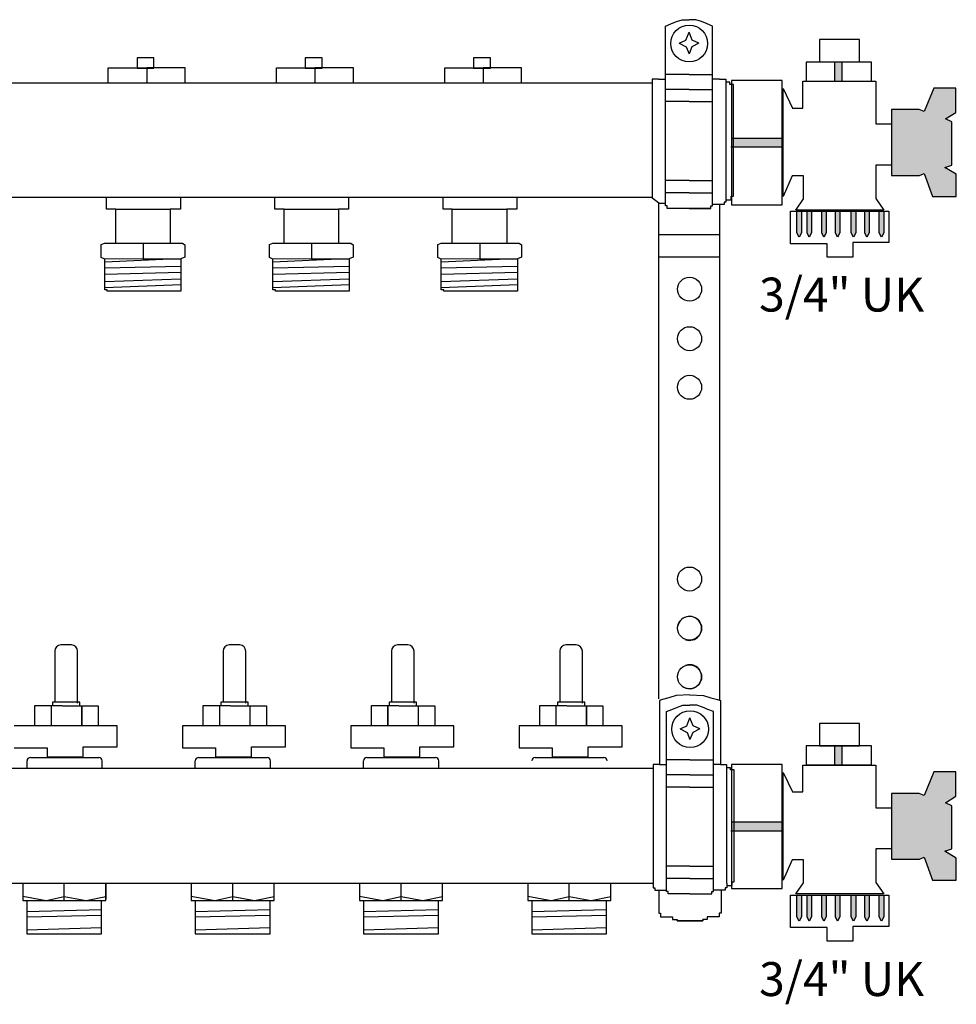
# Model space of a CAD drawing. Units: millimetres. Extents: x 2454 to 196773, y 138 to 58096.
# Drawn here: x 5318 to 5596, y 30259 to 30551 of the extents above; entities that cross this region are included whole.
import ezdxf

# ---------------------------------------------------------------- set-up
doc = ezdxf.new("R2010")
doc.units = ezdxf.units.MM
doc.header["$LTSCALE"] = 2
doc.layers.add('RothLL', color=255, linetype='Continuous')
doc.styles.get("Standard").update_dxf_attribs({"font": 'arial.ttf'})

msp = doc.modelspace()

# ---------------------------------------------------------------- hatches: boundary and pattern name
at = {"layer": 'RothLL'}
h = msp.add_hatch(color=7, dxfattribs=at)
h.dxf.hatch_style = 1
h.paths.add_polyline_path([(5562.379, 30538.681), (5560.235, 30538.681), (5560.235, 30533.069), (5562.379, 30533.069)])
h = msp.add_hatch(color=7, dxfattribs=at)
h.dxf.hatch_style = 1
h.paths.add_polyline_path([(5586.783, 30523.983), (5585.231, 30524.595), (5577.071, 30524.595), (5577.071, 30505.052), (5585.32, 30505.052), (5586.783, 30505.628), (5589.259, 30498.8), (5596.299, 30498.8), (5596.299, 30505.391), (5592.913, 30507.395), (5594.962, 30508.107), (5594.962, 30520.932), (5593.118, 30521.831), (5596.178, 30523.756), (5596.178, 30530.996), (5589.613, 30530.996)])
h = msp.add_hatch(color=7, dxfattribs=at)
h.dxf.hatch_style = 1
h.paths.add_polyline_path([(5544.562, 30513.393), (5544.562, 30516.015), (5529.458, 30516.015), (5529.458, 30513.393)])
h = msp.add_hatch(color=7, dxfattribs=at)
h.dxf.hatch_style = 1
h.paths.add_polyline_path([(5550.27, 30494.398), (5548.948, 30494.398), (5548.948, 30487.946), (5549.57, 30486.663), (5550.27, 30487.966)])
h = msp.add_hatch(color=7, dxfattribs=at)
h.dxf.hatch_style = 1
h.paths.add_polyline_path([(5553.267, 30494.398), (5551.945, 30494.398), (5551.945, 30487.946), (5552.567, 30486.663), (5553.267, 30487.966)])
h = msp.add_hatch(color=7, dxfattribs=at)
h.dxf.hatch_style = 1
h.paths.add_polyline_path([(5557.667, 30494.398), (5556.345, 30494.398), (5556.345, 30487.946), (5556.967, 30486.663), (5557.667, 30487.966)])
h = msp.add_hatch(color=7, dxfattribs=at)
h.dxf.hatch_style = 1
h.paths.add_polyline_path([(5561.685, 30494.398), (5560.362, 30494.398), (5560.362, 30487.946), (5560.985, 30486.663), (5561.685, 30487.966)])
h = msp.add_hatch(color=7, dxfattribs=at)
h.dxf.hatch_style = 1
h.paths.add_polyline_path([(5566.403, 30494.398), (5565.081, 30494.398), (5565.081, 30487.946), (5565.704, 30486.663), (5566.403, 30487.966)])
h = msp.add_hatch(color=7, dxfattribs=at)
h.dxf.hatch_style = 1
h.paths.add_polyline_path([(5570.421, 30494.398), (5569.099, 30494.398), (5569.099, 30487.946), (5569.721, 30486.663), (5570.421, 30487.966)])
h = msp.add_hatch(color=7, dxfattribs=at)
h.dxf.hatch_style = 1
h.paths.add_polyline_path([(5574.725, 30494.398), (5573.403, 30494.398), (5573.403, 30487.946), (5574.026, 30486.663), (5574.725, 30487.966)])
h = msp.add_hatch(color=7, dxfattribs=at)
h.dxf.hatch_style = 1
h.paths.add_polyline_path([(5562.379, 30335.512), (5560.235, 30335.512), (5560.235, 30329.9), (5562.379, 30329.9)])
h = msp.add_hatch(color=7, dxfattribs=at)
h.dxf.hatch_style = 1
h.paths.add_polyline_path([(5586.783, 30320.813), (5585.231, 30321.426), (5577.071, 30321.426), (5577.071, 30301.883), (5585.32, 30301.883), (5586.783, 30302.459), (5589.259, 30295.631), (5596.299, 30295.631), (5596.299, 30302.221), (5592.913, 30304.225), (5594.962, 30304.938), (5594.962, 30317.763), (5593.118, 30318.662), (5596.178, 30320.587), (5596.178, 30327.827), (5589.613, 30327.827)])
h = msp.add_hatch(color=7, dxfattribs=at)
h.dxf.hatch_style = 1
h.paths.add_polyline_path([(5544.562, 30310.224), (5544.562, 30312.846), (5529.458, 30312.846), (5529.458, 30310.224)])
h = msp.add_hatch(color=7, dxfattribs=at)
h.dxf.hatch_style = 1
h.paths.add_polyline_path([(5550.27, 30291.229), (5548.948, 30291.229), (5548.948, 30284.777), (5549.57, 30283.494), (5550.27, 30284.797)])
h = msp.add_hatch(color=7, dxfattribs=at)
h.dxf.hatch_style = 1
h.paths.add_polyline_path([(5553.267, 30291.229), (5551.945, 30291.229), (5551.945, 30284.777), (5552.567, 30283.494), (5553.267, 30284.797)])
h = msp.add_hatch(color=7, dxfattribs=at)
h.dxf.hatch_style = 1
h.paths.add_polyline_path([(5557.667, 30291.229), (5556.345, 30291.229), (5556.345, 30284.777), (5556.967, 30283.494), (5557.667, 30284.797)])
h = msp.add_hatch(color=7, dxfattribs=at)
h.dxf.hatch_style = 1
h.paths.add_polyline_path([(5561.685, 30291.229), (5560.362, 30291.229), (5560.362, 30284.777), (5560.985, 30283.494), (5561.685, 30284.797)])
h = msp.add_hatch(color=7, dxfattribs=at)
h.dxf.hatch_style = 1
h.paths.add_polyline_path([(5566.403, 30291.229), (5565.081, 30291.229), (5565.081, 30284.777), (5565.704, 30283.494), (5566.403, 30284.797)])
h = msp.add_hatch(color=7, dxfattribs=at)
h.dxf.hatch_style = 1
h.paths.add_polyline_path([(5570.421, 30291.229), (5569.099, 30291.229), (5569.099, 30284.777), (5569.721, 30283.494), (5570.421, 30284.797)])
h = msp.add_hatch(color=7, dxfattribs=at)
h.dxf.hatch_style = 1
h.paths.add_polyline_path([(5574.725, 30291.229), (5573.403, 30291.229), (5573.403, 30284.777), (5574.026, 30283.494), (5574.725, 30284.797)])

# ---------------------------------------------------------------- linework, layer by layer
at = {"layer": 'RothLL', "color": 7}
for p, q in [((5509.907, 30549.411), (5511.52, 30550.08)), ((5509.907, 30496.36), (5509.907, 30549.411)), ((5511.52, 30550.08), (5513.164, 30550.762)), ((5513.164, 30550.762), (5514.826, 30551.293)), ((5514.826, 30551.293), (5516.883, 30551.293)), ((5518.94, 30551.293), (5516.883, 30551.293)), ((5520.602, 30550.762), (5518.94, 30551.293)), ((5522.246, 30550.08), (5520.602, 30550.762)), ((5523.859, 30549.411), (5522.246, 30550.08)), ((5523.859, 30496.36), (5523.859, 30549.411)), ((5515.96, 30545.183), (5516.883, 30547.544)), ((5517.806, 30545.183), (5516.883, 30547.544)), ((5513.952, 30544.298), (5515.96, 30545.183)), ((5513.952, 30544.298), (5516.019, 30543.235)), ((5516.019, 30543.235), (5516.883, 30541.111)), ((5517.747, 30543.235), (5516.883, 30541.111)), ((5519.814, 30544.298), (5517.747, 30543.235)), ((5519.814, 30544.298), (5517.806, 30545.183)), ((5567.565, 30545.369), (5555.678, 30545.369)), ((5555.678, 30545.369), (5555.678, 30538.761)), ((5567.565, 30538.761), (5567.565, 30545.369)), ((5571.143, 30538.681), (5551.735, 30538.681)), ((5551.735, 30538.681), (5551.735, 30533.069)), ((5555.678, 30538.761), (5567.576, 30538.761)), ((5560.235, 30532.884), (5560.235, 30538.672)), ((5562.379, 30533.012), (5562.379, 30538.704)), ((5571.143, 30533.069), (5571.143, 30538.681)), ((5344.339, 30532.464), (5344.339, 30536.957)), ((5344.339, 30536.957), (5355.747, 30536.957)), ((5355.747, 30536.957), (5355.747, 30532.464)), ((5367.155, 30536.957), (5355.747, 30536.957)), ((5355.747, 30536.957), (5355.747, 30532.464)), ((5367.155, 30532.464), (5367.155, 30536.957)), ((5394.339, 30532.464), (5394.339, 30536.957)), ((5394.339, 30536.957), (5405.747, 30536.957)), ((5405.747, 30536.957), (5405.747, 30532.464)), ((5417.155, 30536.957), (5405.747, 30536.957)), ((5405.747, 30536.957), (5405.747, 30532.464)), ((5417.155, 30532.464), (5417.155, 30536.957)), ((5444.339, 30532.464), (5444.339, 30536.957)), ((5444.339, 30536.957), (5455.747, 30536.957)), ((5455.747, 30536.957), (5455.747, 30532.464)), ((5467.155, 30536.957), (5455.747, 30536.957)), ((5455.747, 30536.957), (5455.747, 30532.464)), ((5467.155, 30532.464), (5467.155, 30536.957)), ((5516.883, 30535.039), (5509.907, 30535.039)), ((5516.883, 30535.039), (5523.859, 30535.039)), ((5380.628, 30532.464), (5170.881, 30532.464)), ((5505.979, 30532.464), (5380.628, 30532.464)), ((5507.822, 30533.664), (5505.979, 30533.664)), ((5505.979, 30533.664), (5505.979, 30498.288)), ((5507.822, 30533.664), (5509.907, 30533.664)), ((5525.944, 30533.664), (5523.859, 30533.664)), ((5525.944, 30533.664), (5527.786, 30533.664)), ((5527.786, 30533.664), (5527.786, 30498.442)), ((5528.992, 30532.695), (5527.786, 30532.695)), ((5528.992, 30532.073), (5528.992, 30532.695)), ((5530.061, 30532.073), (5528.992, 30532.073)), ((5544.562, 30533.214), (5529.458, 30533.214)), ((5529.458, 30533.214), (5529.458, 30496.332)), ((5530.061, 30498.874), (5530.061, 30532.073)), ((5544.562, 30496.298), (5544.562, 30533.214)), ((5550.67, 30525.015), (5550.67, 30532.998)), ((5550.67, 30532.998), (5572.363, 30532.998)), ((5551.735, 30533.069), (5571.152, 30533.069)), ((5572.363, 30532.998), (5572.363, 30521.5)), ((5516.883, 30530.595), (5509.907, 30530.595)), ((5516.883, 30530.595), (5523.859, 30530.595)), ((5544.838, 30498.793), (5544.838, 30530.801)), ((5544.838, 30530.801), (5547.665, 30525.015)), ((5589.613, 30530.996), (5586.783, 30523.983)), ((5596.178, 30530.996), (5589.613, 30530.996)), ((5596.178, 30523.756), (5596.178, 30530.996)), ((5516.883, 30526.996), (5509.907, 30526.996)), ((5516.883, 30526.996), (5523.859, 30526.996)), ((5547.665, 30525.015), (5550.67, 30525.015)), ((5585.231, 30524.595), (5577.071, 30524.595)), ((5577.071, 30524.595), (5577.071, 30505.052)), ((5586.783, 30523.983), (5585.231, 30524.595)), ((5593.122, 30521.833), (5596.178, 30523.756)), ((5572.363, 30521.5), (5572.363, 30520.355)), ((5572.363, 30520.355), (5577.014, 30520.355)), ((5576.996, 30520.363), (5576.996, 30508.089)), ((5594.962, 30520.932), (5593.122, 30521.829)), ((5594.962, 30508.107), (5594.962, 30520.932)), ((5544.625, 30516.015), (5529.481, 30516.015)), ((5544.53, 30513.393), (5529.323, 30513.393)), ((5576.996, 30508.089), (5572.435, 30508.089)), ((5572.435, 30508.089), (5572.435, 30498.12)), ((5592.913, 30507.395), (5594.962, 30508.107)), ((5547.538, 30504.875), (5544.838, 30498.793)), ((5550.879, 30504.875), (5547.538, 30504.875)), ((5550.879, 30498.061), (5550.879, 30504.875)), ((5577.071, 30505.052), (5585.32, 30505.052)), ((5585.32, 30505.052), (5586.783, 30505.628)), ((5586.783, 30505.628), (5589.259, 30498.8)), ((5596.299, 30505.391), (5592.913, 30507.395)), ((5596.299, 30498.8), (5596.299, 30505.391)), ((5516.883, 30503.479), (5509.907, 30503.479)), ((5516.883, 30503.479), (5523.859, 30503.479)), ((5516.883, 30499.827), (5509.907, 30499.827)), ((5516.883, 30499.827), (5523.859, 30499.827)), ((5380.628, 30498.508), (5170.881, 30498.508)), ((5343.79, 30494.953), (5343.79, 30498.508)), ((5365.745, 30498.508), (5365.745, 30495.033)), ((5365.745, 30498.508), (5365.745, 30494.953)), ((5505.705, 30498.508), (5380.628, 30498.508)), ((5393.79, 30494.953), (5393.79, 30498.508)), ((5415.745, 30498.508), (5415.745, 30495.033)), ((5415.745, 30498.508), (5415.745, 30494.953)), ((5443.79, 30494.953), (5443.79, 30498.508)), ((5465.745, 30498.508), (5465.745, 30495.033)), ((5465.745, 30498.508), (5465.745, 30494.953)), ((5507.885, 30496.761), (5505.705, 30498.508)), ((5507.885, 30349.522), (5507.885, 30496.761)), ((5507.885, 30496.761), (5509.907, 30496.761)), ((5509.907, 30495.984), (5509.907, 30496.36)), ((5523.859, 30495.984), (5523.859, 30496.36)), ((5526.135, 30496.36), (5523.859, 30496.36)), ((5526.059, 30349.015), (5526.059, 30496.36)), ((5527.341, 30496.36), (5526.135, 30496.36)), ((5527.836, 30497.07), (5527.341, 30497.07)), ((5527.341, 30497.07), (5527.341, 30496.36)), ((5527.836, 30498.442), (5527.836, 30497.07)), ((5527.836, 30497.756), (5529.395, 30497.756)), ((5529.395, 30497.756), (5529.395, 30498.874)), ((5529.395, 30498.874), (5530.061, 30498.874)), ((5529.458, 30496.332), (5544.577, 30496.332)), ((5548.591, 30494.723), (5550.879, 30498.061)), ((5572.435, 30498.12), (5574.811, 30494.723)), ((5589.259, 30498.8), (5596.299, 30498.8)), ((5346.545, 30494.953), (5343.79, 30494.953)), ((5346.545, 30484.892), (5346.545, 30494.953)), ((5346.545, 30494.953), (5362.71, 30494.953)), ((5365.745, 30494.953), (5362.71, 30494.953)), ((5362.71, 30494.953), (5362.71, 30484.913)), ((5396.545, 30494.953), (5393.79, 30494.953)), ((5396.545, 30484.892), (5396.545, 30494.953)), ((5396.545, 30494.953), (5412.71, 30494.953)), ((5415.745, 30494.953), (5412.71, 30494.953)), ((5412.71, 30494.953), (5412.71, 30484.913)), ((5446.545, 30494.953), (5443.79, 30494.953)), ((5446.545, 30484.892), (5446.545, 30494.953)), ((5446.545, 30494.953), (5462.71, 30494.953)), ((5465.745, 30494.953), (5462.71, 30494.953)), ((5462.71, 30494.953), (5462.71, 30484.913)), ((5510.397, 30495.984), (5509.907, 30495.984)), ((5510.397, 30495.23), (5510.397, 30495.984)), ((5516.883, 30495.23), (5510.397, 30495.23)), ((5523.368, 30495.23), (5510.511, 30495.23)), ((5516.883, 30495.23), (5523.368, 30495.23)), ((5523.368, 30495.23), (5523.368, 30495.984)), ((5523.368, 30495.984), (5523.859, 30495.984)), ((5546.993, 30484.711), (5546.993, 30494.398)), ((5546.993, 30494.398), (5576.298, 30494.398)), ((5574.811, 30494.723), (5548.591, 30494.723)), ((5548.948, 30487.946), (5548.948, 30494.409)), ((5550.27, 30494.419), (5550.27, 30487.966)), ((5551.945, 30487.946), (5551.945, 30494.409)), ((5553.267, 30494.419), (5553.267, 30487.966)), ((5556.345, 30487.946), (5556.345, 30494.409)), ((5557.667, 30494.419), (5557.667, 30487.966)), ((5560.362, 30487.946), (5560.362, 30494.409)), ((5561.685, 30494.419), (5561.685, 30487.966)), ((5565.081, 30487.946), (5565.081, 30494.409)), ((5566.403, 30494.419), (5566.403, 30487.966)), ((5569.099, 30487.946), (5569.099, 30494.409)), ((5570.421, 30494.419), (5570.421, 30487.966)), ((5573.403, 30487.946), (5573.403, 30494.409)), ((5574.725, 30494.419), (5574.725, 30487.966)), ((5576.297, 30494.398), (5576.297, 30485.08)), ((5507.885, 30487.482), (5526.059, 30487.482)), ((5549.57, 30486.663), (5548.948, 30487.946)), ((5550.27, 30487.966), (5549.57, 30486.663)), ((5552.567, 30486.663), (5551.945, 30487.946)), ((5553.267, 30487.966), (5552.567, 30486.663)), ((5556.967, 30486.663), (5556.345, 30487.946)), ((5557.667, 30487.966), (5556.967, 30486.663)), ((5560.985, 30486.663), (5560.362, 30487.946)), ((5561.685, 30487.966), (5560.985, 30486.663)), ((5565.704, 30486.663), (5565.081, 30487.946)), ((5566.403, 30487.966), (5565.704, 30486.663)), ((5569.721, 30486.663), (5569.099, 30487.946)), ((5570.421, 30487.966), (5569.721, 30486.663)), ((5574.026, 30486.663), (5573.403, 30487.946)), ((5574.725, 30487.966), (5574.026, 30486.663)), ((5342.221, 30484.473), (5343.198, 30484.892)), ((5342.221, 30480.639), (5342.221, 30484.473)), ((5343.198, 30484.892), (5362.71, 30484.892)), ((5354.709, 30484.892), (5354.709, 30480.221)), ((5362.71, 30484.913), (5366.373, 30484.913)), ((5366.373, 30484.913), (5367.07, 30484.39)), ((5367.07, 30484.39), (5367.07, 30480.721)), ((5392.221, 30484.473), (5393.198, 30484.892)), ((5392.221, 30480.639), (5392.221, 30484.473)), ((5393.198, 30484.892), (5412.71, 30484.892)), ((5404.709, 30484.892), (5404.709, 30480.221)), ((5412.71, 30484.913), (5416.373, 30484.913)), ((5416.373, 30484.913), (5417.07, 30484.39)), ((5417.07, 30484.39), (5417.07, 30480.721)), ((5442.221, 30484.473), (5443.198, 30484.892)), ((5442.221, 30480.639), (5442.221, 30484.473)), ((5443.198, 30484.892), (5462.71, 30484.892)), ((5454.709, 30484.892), (5454.709, 30480.221)), ((5462.71, 30484.913), (5466.373, 30484.913)), ((5466.373, 30484.913), (5467.07, 30484.39)), ((5467.07, 30484.39), (5467.07, 30480.721)), ((5557.945, 30484.711), (5546.993, 30484.711)), ((5557.945, 30480.717), (5557.945, 30484.711)), ((5576.297, 30485.08), (5565.567, 30485.08)), ((5565.567, 30485.08), (5565.567, 30480.717)), ((5343.268, 30480.186), (5342.221, 30480.639)), ((5354.709, 30480.221), (5343.268, 30480.186)), ((5343.268, 30479.315), (5362.718, 30480.221)), ((5343.268, 30471.052), (5343.268, 30480.186)), ((5354.709, 30480.221), (5365.919, 30480.221)), ((5367.07, 30480.721), (5365.919, 30480.198)), ((5365.919, 30480.198), (5365.919, 30470.634)), ((5393.268, 30480.186), (5392.221, 30480.639)), ((5404.709, 30480.221), (5393.268, 30480.186)), ((5393.268, 30479.315), (5412.718, 30480.221)), ((5393.268, 30471.052), (5393.268, 30480.186)), ((5404.709, 30480.221), (5415.919, 30480.221)), ((5417.07, 30480.721), (5415.919, 30480.198)), ((5415.919, 30480.198), (5415.919, 30470.634)), ((5443.268, 30480.186), (5442.221, 30480.639)), ((5454.709, 30480.221), (5443.268, 30480.186)), ((5443.268, 30479.315), (5462.718, 30480.221)), ((5443.268, 30471.052), (5443.268, 30480.186)), ((5454.709, 30480.221), (5465.919, 30480.221)), ((5467.07, 30480.721), (5465.919, 30480.198)), ((5465.919, 30480.198), (5465.919, 30470.634)), ((5526.059, 30480.753), (5507.885, 30480.753)), ((5565.567, 30480.717), (5557.945, 30480.717)), ((5343.268, 30477.588), (5365.919, 30478.081)), ((5365.919, 30476.162), (5343.268, 30475.619)), ((5393.268, 30477.588), (5415.919, 30478.081)), ((5415.919, 30476.162), (5393.268, 30475.619)), ((5443.268, 30477.588), (5465.919, 30478.081)), ((5465.919, 30476.162), (5443.268, 30475.619)), ((5343.268, 30473.558), (5365.919, 30474.271)), ((5393.268, 30473.558), (5415.919, 30474.271)), ((5443.268, 30473.558), (5465.919, 30474.271)), ((5365.919, 30472.544), (5343.268, 30471.584)), ((5344.035, 30471.052), (5343.268, 30471.052)), ((5344.035, 30470.634), (5344.035, 30471.052)), ((5365.919, 30470.634), (5344.035, 30470.634)), ((5415.919, 30472.544), (5393.268, 30471.584)), ((5394.035, 30471.052), (5393.268, 30471.052)), ((5394.035, 30470.634), (5394.035, 30471.052)), ((5415.919, 30470.634), (5394.035, 30470.634)), ((5465.919, 30472.544), (5443.268, 30471.584)), ((5444.035, 30471.052), (5443.268, 30471.052)), ((5444.035, 30470.634), (5444.035, 30471.052)), ((5465.919, 30470.634), (5444.035, 30470.634)), ((5333.373, 30365.537), (5330.273, 30365.537)), ((5383.373, 30365.537), (5380.273, 30365.537)), ((5433.373, 30365.537), (5430.273, 30365.537)), ((5483.373, 30365.537), (5480.273, 30365.537)), ((5328.45, 30363.714), (5328.45, 30348.496)), ((5335.196, 30348.215), (5335.196, 30363.714)), ((5378.45, 30363.714), (5378.45, 30348.496)), ((5385.196, 30348.215), (5385.196, 30363.714)), ((5428.45, 30363.714), (5428.45, 30348.496)), ((5435.196, 30348.215), (5435.196, 30363.714)), ((5478.45, 30363.714), (5478.45, 30348.496)), ((5485.196, 30348.215), (5485.196, 30363.714)), ((5510.915, 30349.808), (5508.981, 30349.34)), ((5513.092, 30350.479), (5510.915, 30349.808)), ((5517.147, 30350.699), (5513.092, 30350.479)), ((5517.147, 30350.699), (5521.201, 30350.479)), ((5521.201, 30350.479), (5523.379, 30349.808)), ((5523.379, 30349.808), (5525.312, 30349.34)), ((5322.548, 30341.532), (5322.548, 30347.492)), ((5322.548, 30347.492), (5330.626, 30347.492)), ((5327.344, 30347.492), (5327.344, 30341.53)), ((5327.434, 30341.53), (5327.434, 30347.475)), ((5335.904, 30348.497), (5327.795, 30348.497)), ((5327.795, 30348.497), (5327.795, 30347.403)), ((5330.715, 30347.475), (5333.127, 30347.475)), ((5333.158, 30347.469), (5341.314, 30347.469)), ((5335.904, 30347.403), (5335.904, 30348.497)), ((5336.428, 30347.475), (5336.428, 30341.533)), ((5336.459, 30341.529), (5336.459, 30347.469)), ((5341.314, 30347.469), (5341.314, 30341.53)), ((5372.548, 30341.532), (5372.548, 30347.492)), ((5372.548, 30347.492), (5380.626, 30347.492)), ((5377.344, 30347.492), (5377.344, 30341.53)), ((5377.434, 30341.53), (5377.434, 30347.475)), ((5385.904, 30348.497), (5377.795, 30348.497)), ((5377.795, 30348.497), (5377.795, 30347.403)), ((5380.715, 30347.475), (5383.127, 30347.475)), ((5383.158, 30347.469), (5391.314, 30347.469)), ((5385.904, 30347.403), (5385.904, 30348.497)), ((5386.428, 30347.475), (5386.428, 30341.533)), ((5386.459, 30341.529), (5386.459, 30347.469)), ((5391.314, 30347.469), (5391.314, 30341.53)), ((5422.548, 30341.532), (5422.548, 30347.492)), ((5422.548, 30347.492), (5430.626, 30347.492)), ((5427.344, 30347.492), (5427.344, 30341.53)), ((5427.434, 30341.53), (5427.434, 30347.475)), ((5435.904, 30348.497), (5427.795, 30348.497)), ((5427.795, 30348.497), (5427.795, 30347.403)), ((5430.715, 30347.475), (5433.127, 30347.475)), ((5433.158, 30347.469), (5441.314, 30347.469)), ((5435.904, 30347.403), (5435.904, 30348.497)), ((5436.428, 30347.475), (5436.428, 30341.533)), ((5436.459, 30341.529), (5436.459, 30347.469)), ((5441.314, 30347.469), (5441.314, 30341.53)), ((5472.548, 30341.532), (5472.548, 30347.492)), ((5472.548, 30347.492), (5480.626, 30347.492)), ((5477.344, 30347.492), (5477.344, 30341.53)), ((5477.434, 30341.53), (5477.434, 30347.475)), ((5485.904, 30348.497), (5477.795, 30348.497)), ((5477.795, 30348.497), (5477.795, 30347.403)), ((5480.715, 30347.475), (5483.127, 30347.475)), ((5483.158, 30347.469), (5491.314, 30347.469)), ((5485.904, 30347.403), (5485.904, 30348.497)), ((5486.428, 30347.475), (5486.428, 30341.533)), ((5486.459, 30341.529), (5486.459, 30347.469)), ((5491.314, 30347.469), (5491.314, 30341.53)), ((5508.981, 30349.34), (5508.086, 30349.015)), ((5508.086, 30349.015), (5508.086, 30329.974)), ((5511.784, 30346.39), (5513.428, 30347.072)), ((5513.428, 30347.072), (5515.09, 30347.602)), ((5515.09, 30347.602), (5517.147, 30347.602)), ((5519.204, 30347.602), (5517.147, 30347.602)), ((5520.866, 30347.072), (5519.204, 30347.602)), ((5522.509, 30346.39), (5520.866, 30347.072)), ((5525.312, 30349.34), (5526.207, 30349.015)), ((5526.207, 30349.015), (5526.207, 30329.974)), ((5510.171, 30345.721), (5511.784, 30346.39)), ((5510.171, 30292.669), (5510.171, 30345.721)), ((5524.122, 30345.721), (5522.509, 30346.39)), ((5524.122, 30292.669), (5524.122, 30345.721)), ((5347.006, 30341.531), (5316.39, 30341.531)), ((5347.006, 30335.245), (5347.006, 30341.531)), ((5397.006, 30341.531), (5366.39, 30341.531)), ((5366.39, 30341.531), (5366.39, 30334.952)), ((5397.006, 30335.245), (5397.006, 30341.531)), ((5447.006, 30341.531), (5416.39, 30341.531)), ((5416.39, 30341.531), (5416.39, 30334.952)), ((5447.006, 30335.245), (5447.006, 30341.531)), ((5497.006, 30341.531), (5466.39, 30341.531)), ((5466.39, 30341.531), (5466.39, 30334.952)), ((5497.006, 30335.245), (5497.006, 30341.531)), ((5514.215, 30340.607), (5516.223, 30341.492)), ((5516.223, 30341.492), (5517.147, 30343.853)), ((5518.07, 30341.492), (5517.147, 30343.853)), ((5520.078, 30340.607), (5518.07, 30341.492)), ((5567.565, 30342.2), (5555.678, 30342.2)), ((5555.678, 30342.2), (5555.678, 30335.592)), ((5567.565, 30335.592), (5567.565, 30342.2)), ((5514.215, 30340.607), (5516.282, 30339.545)), ((5516.282, 30339.545), (5517.147, 30337.42)), ((5518.011, 30339.545), (5517.147, 30337.42)), ((5520.078, 30340.607), (5518.011, 30339.545)), ((5336.913, 30332.25), (5336.913, 30335.245)), ((5336.913, 30335.245), (5347.006, 30335.245)), ((5386.913, 30332.25), (5386.913, 30335.245)), ((5386.913, 30335.245), (5397.006, 30335.245)), ((5436.913, 30332.25), (5436.913, 30335.245)), ((5436.913, 30335.245), (5447.006, 30335.245)), ((5486.913, 30332.25), (5486.913, 30335.245)), ((5486.913, 30335.245), (5497.006, 30335.245)), ((5571.143, 30335.512), (5551.735, 30335.512)), ((5551.735, 30335.512), (5551.735, 30329.9)), ((5555.678, 30335.592), (5567.576, 30335.592)), ((5560.235, 30329.715), (5560.235, 30335.503)), ((5562.379, 30329.843), (5562.379, 30335.535)), ((5571.143, 30329.9), (5571.143, 30335.512)), ((5316.39, 30334.952), (5326.191, 30334.952)), ((5326.191, 30334.952), (5326.191, 30332.251)), ((5326.191, 30332.251), (5336.913, 30332.251)), ((5366.39, 30334.952), (5376.191, 30334.952)), ((5376.191, 30334.952), (5376.191, 30332.251)), ((5376.191, 30332.251), (5386.913, 30332.251)), ((5416.39, 30334.952), (5426.191, 30334.952)), ((5426.191, 30334.952), (5426.191, 30332.251)), ((5426.191, 30332.251), (5436.913, 30332.251)), ((5466.39, 30334.952), (5476.191, 30334.952)), ((5476.191, 30334.952), (5476.191, 30332.251)), ((5476.191, 30332.251), (5486.913, 30332.251)), ((5320.182, 30328.774), (5320.182, 30331.076)), ((5321.182, 30332.076), (5341.531, 30332.076)), ((5342.531, 30328.774), (5342.531, 30331.076)), ((5370.182, 30328.774), (5370.182, 30331.076)), ((5371.182, 30332.076), (5391.531, 30332.076)), ((5392.531, 30328.774), (5392.531, 30331.076)), ((5420.182, 30328.774), (5420.182, 30331.076)), ((5421.182, 30332.076), (5441.531, 30332.076)), ((5442.531, 30328.774), (5442.531, 30331.076)), ((5471.182, 30332.076), (5491.531, 30332.076)), ((5508.086, 30329.974), (5506.243, 30329.974)), ((5506.243, 30329.974), (5506.243, 30294.751)), ((5508.086, 30329.974), (5510.171, 30329.974)), ((5517.147, 30331.349), (5510.171, 30331.349)), ((5517.147, 30331.349), (5524.122, 30331.349)), ((5526.207, 30329.974), (5524.122, 30329.974)), ((5526.207, 30329.974), (5528.05, 30329.974)), ((5528.05, 30329.974), (5528.05, 30294.751)), ((5544.562, 30330.045), (5529.458, 30330.045)), ((5529.458, 30330.045), (5529.458, 30293.163)), ((5544.562, 30293.129), (5544.562, 30330.045)), ((5550.67, 30321.846), (5550.67, 30329.829)), ((5550.67, 30329.829), (5572.363, 30329.829)), ((5551.735, 30329.9), (5571.152, 30329.9)), ((5572.363, 30329.829), (5572.363, 30318.331)), ((5355.711, 30328.774), (5154.757, 30328.774)), ((5506.243, 30328.774), (5355.711, 30328.774)), ((5517.147, 30326.904), (5510.171, 30326.904)), ((5517.147, 30326.904), (5524.122, 30326.904)), ((5529.256, 30329.005), (5528.05, 30329.005)), ((5529.256, 30328.382), (5529.256, 30329.005)), ((5530.325, 30328.382), (5529.256, 30328.382)), ((5530.325, 30295.183), (5530.325, 30328.382)), ((5544.838, 30295.624), (5544.838, 30327.632)), ((5544.838, 30327.632), (5547.665, 30321.846)), ((5589.613, 30327.827), (5586.783, 30320.813)), ((5596.178, 30327.827), (5589.613, 30327.827)), ((5596.178, 30320.587), (5596.178, 30327.827)), ((5517.147, 30323.306), (5510.171, 30323.306)), ((5517.147, 30323.306), (5524.122, 30323.306)), ((5547.665, 30321.846), (5550.67, 30321.846)), ((5585.231, 30321.426), (5577.071, 30321.426)), ((5577.071, 30321.426), (5577.071, 30301.883)), ((5586.783, 30320.813), (5585.231, 30321.426)), ((5593.122, 30318.664), (5596.178, 30320.587)), ((5572.363, 30318.331), (5572.363, 30317.186)), ((5594.962, 30317.763), (5593.122, 30318.66)), ((5594.962, 30304.938), (5594.962, 30317.763)), ((5572.363, 30317.186), (5577.014, 30317.186)), ((5576.996, 30317.194), (5576.996, 30304.919)), ((5544.625, 30312.846), (5529.481, 30312.846)), ((5544.53, 30310.224), (5529.323, 30310.224)), ((5576.996, 30304.919), (5572.435, 30304.919)), ((5572.435, 30304.919), (5572.435, 30294.951)), ((5592.913, 30304.225), (5594.962, 30304.938)), ((5596.299, 30302.221), (5592.913, 30304.225)), ((5547.538, 30301.706), (5544.838, 30295.624)), ((5550.879, 30301.706), (5547.538, 30301.706)), ((5550.879, 30294.892), (5550.879, 30301.706)), ((5577.071, 30301.883), (5585.32, 30301.883)), ((5585.32, 30301.883), (5586.783, 30302.459)), ((5586.783, 30302.459), (5589.259, 30295.631)), ((5596.299, 30295.631), (5596.299, 30302.221)), ((5517.147, 30299.789), (5510.171, 30299.789)), ((5517.147, 30299.789), (5524.122, 30299.789)), ((5154.757, 30294.751), (5355.711, 30294.751)), ((5318.95, 30294.751), (5318.95, 30289.562)), ((5331.27, 30289.562), (5331.27, 30294.751)), ((5343.591, 30294.751), (5343.591, 30290.051)), ((5343.591, 30289.562), (5343.591, 30294.751)), ((5355.711, 30294.751), (5506.194, 30294.751)), ((5368.994, 30294.751), (5368.994, 30289.562)), ((5381.314, 30289.562), (5381.314, 30294.751)), ((5393.635, 30289.562), (5393.635, 30294.751)), ((5418.994, 30294.751), (5418.994, 30289.562)), ((5431.314, 30289.562), (5431.314, 30294.751)), ((5443.635, 30289.562), (5443.635, 30294.751)), ((5468.994, 30294.751), (5468.994, 30289.562)), ((5481.314, 30289.562), (5481.314, 30294.751)), ((5493.635, 30289.562), (5493.635, 30294.751)), ((5506.194, 30294.751), (5506.194, 30293.38)), ((5517.147, 30296.137), (5510.171, 30296.137)), ((5517.147, 30296.137), (5524.122, 30296.137)), ((5528.1, 30294.751), (5528.1, 30293.38)), ((5529.659, 30294.066), (5529.659, 30295.183)), ((5529.659, 30295.183), (5530.325, 30295.183)), ((5548.591, 30291.554), (5550.879, 30294.892)), ((5572.435, 30294.951), (5574.811, 30291.554)), ((5589.259, 30295.631), (5596.299, 30295.631)), ((5506.194, 30293.38), (5506.688, 30293.38)), ((5506.688, 30293.38), (5506.688, 30292.669)), ((5506.688, 30292.669), (5507.894, 30292.669)), ((5507.894, 30292.669), (5507.894, 30285.836)), ((5507.894, 30292.669), (5510.171, 30292.669)), ((5510.171, 30292.293), (5510.171, 30292.669)), ((5510.661, 30292.293), (5510.171, 30292.293)), ((5510.661, 30291.54), (5510.661, 30292.293)), ((5517.147, 30291.54), (5510.661, 30291.54)), ((5517.147, 30291.54), (5523.632, 30291.54)), ((5523.632, 30291.54), (5523.632, 30292.293)), ((5523.632, 30292.293), (5524.122, 30292.293)), ((5524.122, 30292.293), (5524.122, 30292.669)), ((5526.399, 30292.669), (5524.122, 30292.669)), ((5527.605, 30292.669), (5526.399, 30292.669)), ((5526.399, 30292.669), (5526.399, 30285.836)), ((5528.1, 30293.38), (5527.605, 30293.38)), ((5527.605, 30293.38), (5527.605, 30292.669)), ((5528.1, 30294.066), (5529.659, 30294.066)), ((5529.458, 30293.163), (5544.577, 30293.163)), ((5574.811, 30291.554), (5548.591, 30291.554)), ((5318.95, 30290.867), (5325.907, 30289.562)), ((5318.95, 30289.562), (5343.591, 30289.562)), ((5320.096, 30289.562), (5320.096, 30279.745)), ((5325.907, 30289.562), (5331.27, 30290.804)), ((5331.27, 30290.804), (5337.756, 30289.562)), ((5337.756, 30289.562), (5343.591, 30290.804)), ((5342.363, 30279.745), (5342.363, 30289.562)), ((5368.994, 30290.867), (5375.951, 30289.562)), ((5368.994, 30289.562), (5393.635, 30289.562)), ((5370.14, 30289.562), (5370.14, 30279.745)), ((5375.951, 30289.562), (5381.314, 30290.804)), ((5381.314, 30290.804), (5387.8, 30289.562)), ((5387.8, 30289.562), (5393.635, 30290.804)), ((5392.407, 30279.745), (5392.407, 30289.562)), ((5418.994, 30290.867), (5425.951, 30289.562)), ((5418.994, 30289.562), (5443.635, 30289.562)), ((5420.14, 30289.562), (5420.14, 30279.745)), ((5425.951, 30289.562), (5431.314, 30290.804)), ((5431.314, 30290.804), (5437.8, 30289.562)), ((5437.8, 30289.562), (5443.635, 30290.804)), ((5442.407, 30279.745), (5442.407, 30289.562)), ((5468.994, 30290.867), (5475.951, 30289.562)), ((5468.994, 30289.562), (5493.635, 30289.562)), ((5470.14, 30289.562), (5470.14, 30279.745)), ((5475.951, 30289.562), (5481.314, 30290.804)), ((5481.314, 30290.804), (5487.8, 30289.562)), ((5487.8, 30289.562), (5493.635, 30290.804)), ((5492.407, 30279.745), (5492.407, 30289.562)), ((5546.993, 30281.541), (5546.993, 30291.229)), ((5546.993, 30291.229), (5576.298, 30291.229)), ((5548.948, 30284.777), (5548.948, 30291.24)), ((5550.27, 30291.25), (5550.27, 30284.797)), ((5551.945, 30284.777), (5551.945, 30291.24)), ((5553.267, 30291.25), (5553.267, 30284.797)), ((5556.345, 30284.777), (5556.345, 30291.24)), ((5557.667, 30291.25), (5557.667, 30284.797)), ((5560.362, 30284.777), (5560.362, 30291.24)), ((5561.685, 30291.25), (5561.685, 30284.797)), ((5565.081, 30284.777), (5565.081, 30291.24)), ((5566.403, 30291.25), (5566.403, 30284.797)), ((5569.099, 30284.777), (5569.099, 30291.24)), ((5570.421, 30291.25), (5570.421, 30284.797)), ((5573.403, 30284.777), (5573.403, 30291.24)), ((5574.725, 30291.25), (5574.725, 30284.797)), ((5576.297, 30291.229), (5576.297, 30281.911)), ((5320.096, 30286.29), (5342.363, 30286.904)), ((5370.14, 30286.29), (5392.407, 30286.904)), ((5420.14, 30286.29), (5442.407, 30286.904)), ((5470.14, 30286.29), (5492.407, 30286.904)), ((5507.894, 30285.836), (5508.446, 30285.836)), ((5508.446, 30285.836), (5508.446, 30284.799)), ((5526.399, 30285.836), (5525.847, 30285.836)), ((5525.847, 30285.836), (5525.847, 30284.799)), ((5342.363, 30285.186), (5320.096, 30284.654)), ((5392.407, 30285.186), (5370.14, 30284.654)), ((5442.407, 30285.186), (5420.14, 30284.654)), ((5492.407, 30285.186), (5470.14, 30284.654)), ((5508.446, 30284.799), (5511.999, 30284.799)), ((5511.999, 30284.799), (5511.999, 30283.939)), ((5511.999, 30283.939), (5513.348, 30283.939)), ((5513.348, 30283.939), (5513.348, 30283.533)), ((5513.348, 30283.533), (5513.348, 30283.939)), ((5513.348, 30283.533), (5520.945, 30283.533)), ((5520.945, 30283.533), (5513.348, 30283.533)), ((5520.945, 30283.533), (5520.945, 30283.939)), ((5522.294, 30283.939), (5520.945, 30283.939)), ((5520.945, 30283.939), (5520.945, 30283.533)), ((5525.847, 30284.799), (5522.294, 30284.799)), ((5522.294, 30284.799), (5522.294, 30283.939)), ((5549.57, 30283.494), (5548.948, 30284.777)), ((5550.27, 30284.797), (5549.57, 30283.494)), ((5552.567, 30283.494), (5551.945, 30284.777)), ((5553.267, 30284.797), (5552.567, 30283.494)), ((5556.967, 30283.494), (5556.345, 30284.777)), ((5557.667, 30284.797), (5556.967, 30283.494)), ((5560.985, 30283.494), (5560.362, 30284.777)), ((5561.685, 30284.797), (5560.985, 30283.494)), ((5565.704, 30283.494), (5565.081, 30284.777)), ((5566.403, 30284.797), (5565.704, 30283.494)), ((5569.721, 30283.494), (5569.099, 30284.777)), ((5570.421, 30284.797), (5569.721, 30283.494)), ((5574.026, 30283.494), (5573.403, 30284.777)), ((5574.725, 30284.797), (5574.026, 30283.494)), ((5320.096, 30280.891), (5342.363, 30281.627)), ((5320.096, 30279.745), (5342.363, 30279.745)), ((5370.14, 30280.891), (5392.407, 30281.627)), ((5370.14, 30279.745), (5392.407, 30279.745)), ((5420.14, 30280.891), (5442.407, 30281.627)), ((5420.14, 30279.745), (5442.407, 30279.745)), ((5470.14, 30280.891), (5492.407, 30281.627)), ((5470.14, 30279.745), (5492.407, 30279.745)), ((5557.945, 30281.541), (5546.993, 30281.541)), ((5557.945, 30277.548), (5557.945, 30281.541)), ((5576.297, 30281.911), (5565.567, 30281.911)), ((5565.567, 30281.911), (5565.567, 30277.548)), ((5565.567, 30277.548), (5557.945, 30277.548))]:
    msp.add_line(p, q, dxfattribs=at)
for points in [[(5352.866, 30536.939), (5357.866, 30536.939), (5357.866, 30539.939), (5352.866, 30539.939)], [(5402.866, 30536.939), (5407.866, 30536.939), (5407.866, 30539.939), (5402.866, 30539.939)], [(5452.866, 30536.939), (5457.866, 30536.939), (5457.866, 30539.939), (5452.866, 30539.939)]]:
    msp.add_lwpolyline(points, close=True, dxfattribs=at)
for centre, radius in [((5516.929, 30544.214), 5.463), ((5517.051, 30471.22), 3.563), ((5517.051, 30456.515), 3.563), ((5517.051, 30442.071), 3.563), ((5517.051, 30385.119), 3.563), ((5517.051, 30370.513), 3.563), ((5517.051, 30356.078), 3.563), ((5517.193, 30340.523), 5.463)]:
    msp.add_circle(centre, radius, dxfattribs=at)
for centre, radius, start, end in [((5517.051, 30370.449), 3.563, 250.74296, 164.47106), ((5330.273, 30363.714), 1.823, 90, 180), ((5333.373, 30363.714), 1.823, 0, 90), ((5380.273, 30363.714), 1.823, 90, 180), ((5383.373, 30363.714), 1.823, 0, 90), ((5430.273, 30363.714), 1.823, 90, 180), ((5433.373, 30363.714), 1.823, 0, 90), ((5480.273, 30363.714), 1.823, 90, 180), ((5483.373, 30363.714), 1.823, 0, 90), ((5517.051, 30356.093), 3.563, 220.73017, 109.25704), ((5321.182, 30331.076), 1, 90, 180), ((5341.531, 30331.076), 1, 0, 90), ((5371.182, 30331.076), 1, 90, 180), ((5391.531, 30331.076), 1, 0, 90), ((5421.182, 30331.076), 1, 90, 180), ((5441.531, 30331.076), 1, 0, 90), ((5471.182, 30331.076), 1, 90, 180), ((5491.531, 30331.076), 1, 0, 90)]:
    msp.add_arc(centre, radius, start, end, dxfattribs=at)

# ---------------------------------------------------------------- texts
at = {"layer": 'RothLL', "color": 7, "lineweight": 0, "char_height": 10.0744, "width": 484.3844, "attachment_point": 1}
for insert in [(5537.705, 30474.661), (5537.705, 30271.299)]:
    msp.add_mtext('3/4" UK', dxfattribs=dict(at, insert=insert))

doc.saveas('drawing.dxf')
